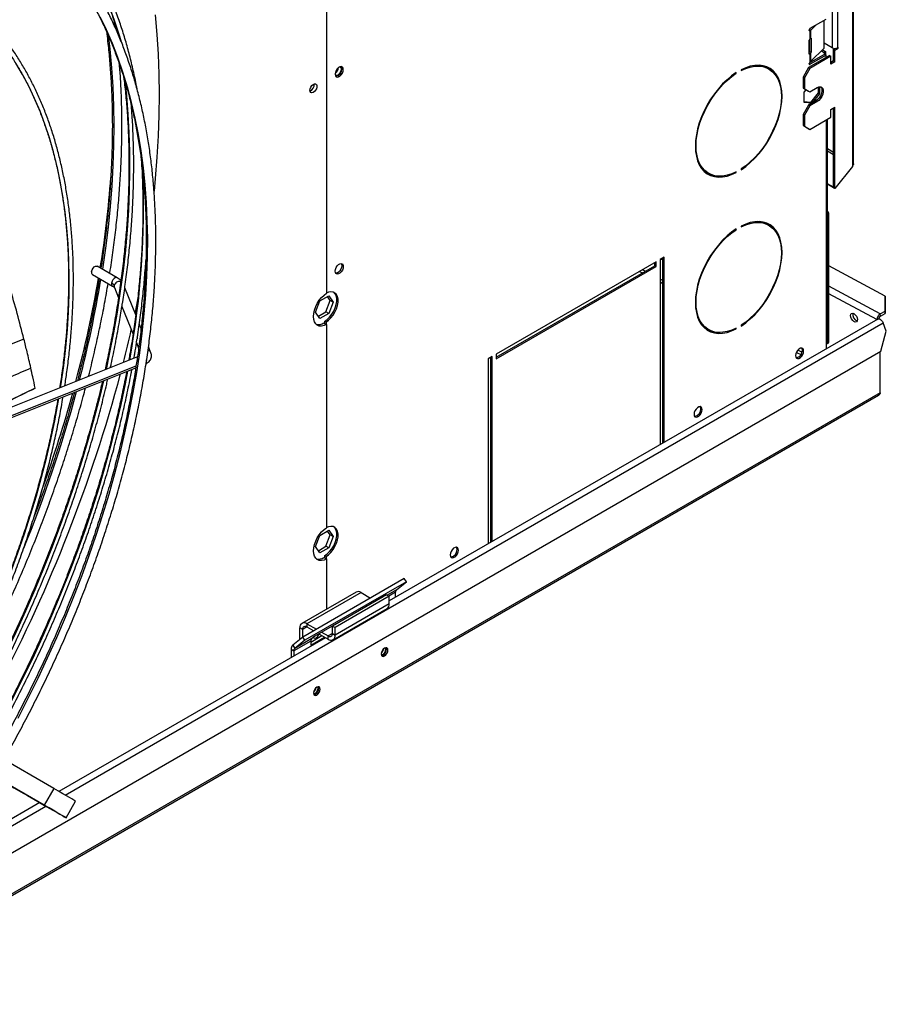
# Model space of a CAD drawing. Units: millimetres. Extents: x 5 to 414, y 3 to 291.
# Drawn here: x 229 to 240, y 27 to 40 of the extents above; entities that cross this region are included whole.
import ezdxf

# ---------------------------------------------------------------- set-up
doc = ezdxf.new("R2010")
doc.units = ezdxf.units.MM

msp = doc.modelspace()

# ---------------------------------------------------------------- linework, layer by layer
at = {"color": 7, "linetype": 'Continuous', "lineweight": 25}
for p, q in [((239.954, 60.064), (239.954, 37.904)), ((239.968, 37.93), (239.968, 60.064)), ((239.689, 57.686), (239.689, 39.447)), ((239.759, 57.686), (239.759, 39.447)), ((233.09, 53.702), (233.09, 36.24)), ((230.307, 39.821), (230.333, 39.701)), ((239.402, 39.7), (239.611, 39.82)), ((239.476, 39.742), (239.406, 39.673)), ((239.584, 39.442), (239.584, 39.805)), ((239.39, 39.676), (239.39, 39.678)), ((239.407, 39.703), (239.392, 39.687)), ((239.402, 39.669), (239.398, 39.668)), ((239.398, 39.668), (239.398, 39.564)), ((239.406, 39.673), (239.406, 39.571)), ((239.39, 39.37), (239.39, 39.546)), ((239.393, 39.558), (239.393, 39.397)), ((239.398, 39.564), (239.402, 39.567)), ((239.406, 39.571), (239.406, 39.571)), ((239.415, 39.565), (239.415, 39.39)), ((239.689, 39.447), (239.584, 39.507)), ((239.593, 39.361), (239.39, 39.244)), ((239.393, 39.397), (239.415, 39.39)), ((239.402, 39.363), (239.398, 39.362)), ((239.398, 39.362), (239.398, 39.258)), ((239.611, 39.351), (239.402, 39.23)), ((239.406, 39.265), (239.584, 39.442)), ((239.406, 39.367), (239.406, 39.265)), ((239.406, 39.367), (239.406, 39.367)), ((239.549, 39.407), (239.584, 39.386)), ((239.562, 39.42), (239.602, 39.397)), ((239.584, 39.386), (239.602, 39.397)), ((239.584, 39.386), (239.584, 39.356)), ((239.611, 39.351), (239.593, 39.361)), ((239.602, 39.397), (239.602, 39.356)), ((239.611, 39.32), (239.611, 39.351)), ((239.727, 39.438), (239.706, 39.426)), ((239.706, 39.426), (239.724, 39.416)), ((239.706, 39.273), (239.706, 39.426)), ((239.724, 39.416), (239.768, 39.442)), ((239.724, 39.263), (239.724, 39.416)), ((239.768, 39.452), (239.759, 39.447)), ((239.759, 39.447), (239.768, 39.442)), ((239.768, 39.442), (239.768, 39.452)), ((239.653, 39.345), (239.379, 39.186)), ((239.39, 39.237), (239.39, 39.24)), ((239.671, 39.334), (239.397, 39.176)), ((239.398, 39.258), (239.402, 39.261)), ((239.653, 39.345), (239.671, 39.334)), ((239.671, 39.232), (239.671, 39.334)), ((239.706, 39.273), (239.671, 39.253)), ((239.724, 39.263), (239.671, 39.232)), ((239.724, 39.263), (239.706, 39.273)), ((238.43, 39.116), (238.438, 39.112)), ((238.438, 39.112), (238.438, 39.122)), ((238.5, 39.157), (238.5, 39.147)), ((238.863, 39.169), (238.845, 39.18)), ((239.379, 39.186), (239.309, 39.064)), ((239.397, 39.176), (239.326, 39.054)), ((239.379, 39.186), (239.397, 39.176)), ((239.309, 39.064), (239.326, 39.054)), ((239.309, 39.064), (239.309, 38.921)), ((239.326, 39.054), (239.326, 38.911)), ((239.309, 38.921), (239.326, 38.911)), ((239.309, 38.921), (239.379, 38.88)), ((239.324, 38.864), (239.351, 38.897)), ((239.324, 38.732), (239.324, 38.864)), ((239.326, 38.911), (239.397, 38.87)), ((239.379, 38.88), (239.397, 38.87)), ((239.397, 38.87), (239.494, 38.926)), ((239.505, 38.856), (239.406, 38.733)), ((239.522, 38.846), (239.423, 38.723)), ((239.505, 38.931), (239.505, 38.856)), ((239.505, 38.856), (239.522, 38.846)), ((239.522, 38.937), (239.522, 38.846)), ((239.406, 38.733), (239.324, 38.74)), ((239.423, 38.723), (239.324, 38.732)), ((239.477, 38.753), (239.379, 38.697)), ((239.494, 38.742), (239.397, 38.686)), ((239.406, 38.733), (239.423, 38.723)), ((239.477, 38.753), (239.494, 38.742)), ((239.379, 38.697), (239.309, 38.574)), ((239.397, 38.686), (239.326, 38.564)), ((239.379, 38.697), (239.397, 38.686)), ((239.671, 38.64), (239.724, 38.671)), ((239.671, 38.538), (239.671, 38.64)), ((239.706, 37.618), (239.706, 38.661)), ((239.724, 37.608), (239.724, 38.671)), ((239.309, 38.574), (239.326, 38.564)), ((239.309, 38.574), (239.309, 38.431)), ((239.326, 38.564), (239.326, 38.421)), ((239.397, 38.38), (239.671, 38.538)), ((239.626, 35.758), (239.626, 38.512)), ((239.309, 38.431), (239.326, 38.421)), ((239.309, 38.431), (239.379, 38.39)), ((239.326, 38.421), (239.397, 38.38)), ((239.379, 38.39), (239.397, 38.38)), ((238.057, 37.816), (238.075, 37.805)), ((238.429, 37.823), (238.438, 37.817)), ((238.438, 37.817), (238.438, 37.827)), ((238.5, 37.863), (238.5, 37.853)), ((239.954, 37.894), (239.724, 37.608)), ((239.954, 37.904), (239.954, 37.894)), ((239.706, 37.624), (239.626, 37.671)), ((239.718, 37.61), (239.626, 37.664)), ((239.724, 37.608), (239.706, 37.618)), ((239.718, 37.61), (239.717, 37.612)), ((239.719, 37.611), (239.718, 37.61)), ((239.629, 37.258), (239.646, 37.269)), ((239.629, 35.603), (239.629, 37.258)), ((239.646, 35.613), (239.646, 37.269)), ((238.43, 37.075), (238.438, 37.07)), ((238.438, 37.07), (238.438, 37.08)), ((238.5, 37.116), (238.5, 37.106)), ((238.863, 37.128), (238.845, 37.138)), ((237.391, 36.65), (235.305, 35.446)), ((237.391, 36.589), (237.391, 36.65)), ((237.497, 36.711), (237.444, 36.681)), ((237.444, 36.681), (237.444, 34.263)), ((237.455, 36.687), (237.479, 36.675)), ((237.479, 34.283), (237.479, 36.701)), ((237.497, 34.293), (237.497, 36.711)), ((230.356, 36.443), (230.096, 36.593)), ((235.305, 35.405), (237.373, 36.599)), ((235.305, 35.385), (237.391, 36.589)), ((237.373, 36.599), (237.373, 36.64)), ((237.373, 36.599), (237.391, 36.589)), ((240.379, 36.204), (239.646, 36.599)), ((230.033, 36.484), (230.293, 36.334)), ((230.319, 36.314), (230.372, 36.18)), ((230.597, 35.956), (230.455, 36.311)), ((232.945, 35.993), (233.002, 36.14)), ((233.002, 36.14), (233.117, 36.206)), ((233.081, 35.998), (233.138, 36.145)), ((233.138, 36.145), (233.102, 36.197)), ((233.117, 36.206), (233.174, 36.125)), ((233.174, 36.125), (233.138, 36.145)), ((240.379, 36.006), (240.379, 36.204)), ((240.379, 36.204), (240.38, 36.173)), ((240.38, 36.173), (240.38, 35.975)), ((230.417, 36.069), (230.563, 35.707)), ((233.174, 36.125), (233.117, 35.977)), ((240.317, 35.971), (240.379, 36.006)), ((240.38, 35.975), (240.379, 36.006)), ((233.002, 35.911), (232.945, 35.993)), ((232.982, 35.94), (233.081, 35.998)), ((233.117, 35.977), (233.002, 35.911)), ((233.117, 35.977), (233.081, 35.998)), ((240.285, 35.903), (233.908, 32.222)), ((240.299, 35.909), (240.293, 35.906)), ((240.315, 35.901), (240.299, 35.909)), ((240.315, 35.901), (240.314, 35.901)), ((240.315, 35.901), (240.315, 35.901)), ((240.318, 35.94), (240.317, 35.971)), ((240.318, 35.94), (240.38, 35.975)), ((230.668, 35.78), (230.644, 35.839)), ((233.055, 35.852), (233.09, 35.832)), ((233.082, 35.863), (233.064, 35.873)), ((233.064, 35.873), (233.064, 35.847)), ((233.082, 35.863), (233.082, 35.837)), ((233.09, 35.832), (233.09, 33.178)), ((238.057, 35.774), (238.075, 35.764)), ((238.429, 35.781), (238.438, 35.776)), ((238.438, 35.776), (238.438, 35.786)), ((238.5, 35.822), (238.5, 35.812)), ((240.396, 35.746), (240.354, 35.852)), ((239.611, 35.738), (239.611, 35.514)), ((240.325, 35.482), (240.396, 35.746)), ((230.607, 35.596), (230.636, 35.524)), ((230.795, 35.463), (230.764, 35.54)), ((239.618, 35.58), (239.636, 35.59)), ((239.646, 35.613), (239.629, 35.603)), ((230.62, 35.41), (227.461, 34.147)), ((227.483, 28.069), (240.325, 35.482)), ((235.252, 35.415), (235.199, 35.385)), ((235.199, 35.385), (235.199, 32.967)), ((235.234, 32.987), (235.234, 35.405)), ((235.252, 32.997), (235.252, 35.415)), ((235.305, 35.446), (235.305, 35.385)), ((240.315, 34.939), (240.315, 35.476)), ((227.442, 34.005), (230.598, 35.267)), ((229.286, 35), (229.15, 34.933)), ((226.52, 26.954), (240.296, 34.907)), ((228.907, 34.818), (229.15, 34.933)), ((232.945, 32.931), (233.002, 33.078)), ((233.002, 33.078), (233.117, 33.144)), ((233.081, 32.936), (233.138, 33.083)), ((233.138, 33.083), (233.102, 33.135)), ((233.117, 33.144), (233.174, 33.063)), ((233.174, 33.063), (233.117, 32.915)), ((233.174, 33.063), (233.138, 33.083)), ((233.002, 32.849), (232.945, 32.931)), ((232.982, 32.878), (233.081, 32.936)), ((233.117, 32.915), (233.081, 32.936)), ((233.117, 32.915), (233.002, 32.849)), ((233.055, 32.79), (233.09, 32.77)), ((233.082, 32.801), (233.064, 32.811)), ((233.064, 32.811), (233.064, 32.785)), ((233.082, 32.801), (233.082, 32.775)), ((233.09, 32.77), (233.09, 32.115)), ((234.104, 32.515), (232.779, 31.75)), ((234.131, 32.473), (232.806, 31.708)), ((234, 32.368), (234.131, 32.473)), ((234.131, 32.473), (234.104, 32.515)), ((233.475, 32.338), (232.768, 31.929)), ((233.54, 32.331), (232.833, 31.923)), ((233.873, 32.303), (233.166, 31.894)), ((233.908, 32.282), (233.201, 31.874)), ((233.54, 32.331), (233.663, 32.26)), ((233.873, 32.303), (233.908, 32.282)), ((233.908, 32.184), (233.908, 32.282)), ((233.987, 32.267), (233.987, 32.336)), ((233.82, 32.273), (232.936, 31.763)), ((233.908, 32.184), (233.201, 31.776)), ((233.73, 32.221), (233.731, 32.221)), ((233.731, 32.221), (233.731, 32.222)), ((233.815, 32.269), (233.82, 32.273)), ((233.174, 31.716), (233.881, 32.125)), ((232.833, 31.923), (232.833, 31.882)), ((232.833, 31.923), (232.956, 31.852)), ((233.166, 31.894), (233.201, 31.874)), ((233.166, 31.796), (233.166, 31.894)), ((232.777, 31.849), (232.741, 31.87)), ((232.741, 31.72), (232.741, 31.87)), ((232.777, 31.748), (232.777, 31.849)), ((232.833, 31.882), (232.921, 31.832)), ((232.882, 31.685), (233.028, 31.77)), ((232.936, 31.763), (232.895, 31.73)), ((232.988, 31.793), (233.109, 31.723)), ((233.023, 31.813), (233.109, 31.764)), ((233.109, 31.723), (233.109, 31.764)), ((233.166, 31.796), (233.201, 31.776)), ((233.201, 31.776), (233.201, 31.874)), ((233.077, 31.742), (229.596, 29.732)), ((232.779, 31.75), (232.647, 31.644)), ((232.647, 31.644), (232.674, 31.602)), ((232.882, 31.698), (232.661, 31.57)), ((232.895, 31.73), (232.674, 31.602)), ((232.806, 31.708), (232.674, 31.602)), ((232.806, 31.708), (232.779, 31.75)), ((232.882, 31.645), (233.063, 31.749)), ((232.882, 31.698), (232.882, 31.645)), ((232.626, 31.591), (232.661, 31.57)), ((232.626, 31.591), (232.626, 31.481)), ((232.661, 31.57), (232.661, 31.502)), ((233.864, 31.595), (233.861, 31.611)), ((229.529, 29.771), (227.106, 31.171)), ((232.98, 31.085), (232.977, 31.101)), ((229.404, 29.555), (226.981, 30.954)), ((229.529, 29.771), (229.404, 29.555)), ((229.346, 29.588), (228.055, 28.843)), ((229.688, 29.39), (229.813, 29.607))]:
    msp.add_line(p, q, dxfattribs=at)
at = {"color": 8, "linetype": 'Continuous', "lineweight": 25}
for p, q in [((239.39, 39.679), (239.406, 39.673)), ((239.39, 39.676), (239.402, 39.669)), ((239.415, 39.565), (239.404, 39.569)), ((239.406, 39.367), (239.39, 39.372)), ((239.39, 39.37), (239.402, 39.363)), ((239.39, 39.237), (239.402, 39.23)), ((239.611, 38.504), (239.611, 35.738)), ((239.706, 38.079), (239.626, 38.126)), ((239.626, 38.098), (239.706, 38.051)), ((237.175, 36.526), (237.212, 36.506)), ((237.248, 36.527), (237.211, 36.547)), ((237.479, 36.408), (237.444, 36.426)), ((237.444, 36.387), (237.479, 36.368)), ((240.317, 35.971), (239.646, 36.333)), ((240.271, 35.895), (239.646, 36.232)), ((229.675, 29.687), (240.354, 35.852)), ((229.139, 35.641), (228.906, 35.547)), ((239.295, 35.47), (239.241, 35.498)), ((230.74, 35.348), (230.74, 35.37)), ((239.222, 35.468), (239.28, 35.438)), ((227.446, 34.03), (230.603, 35.292)), ((230.734, 35.33), (230.74, 35.348)), ((240.315, 34.939), (226.564, 27.001)), ((234, 32.368), (233.88, 32.299)), ((233.987, 32.336), (233.901, 32.286)), ((233.738, 32.225), (233.737, 32.225)), ((233.775, 32.246), (233.774, 32.247)), ((232.833, 31.882), (232.777, 31.849)), ((233.166, 31.796), (233.109, 31.764)), ((227.948, 28.69), (229.425, 29.543))]:
    msp.add_line(p, q, dxfattribs=at)
at = {"color": 8, "linetype": 'Continuous', "lineweight": 25, "flags": 128}
for points in [[(229.495, 41.273), (229.591, 41.156), (229.702, 41.01), (229.806, 40.857), (229.906, 40.698), (229.999, 40.532), (230.088, 40.36), (230.17, 40.181), (230.247, 39.997), (230.318, 39.807), (230.383, 39.611), (230.404, 39.541)], [(229.061, 30.692), (229.195, 30.952), (229.324, 31.215), (229.448, 31.479), (229.567, 31.744), (229.681, 32.011), (229.789, 32.278), (229.893, 32.546), (229.99, 32.814), (230.082, 33.082), (230.169, 33.351), (230.25, 33.618), (230.325, 33.885), (230.394, 34.152), (230.457, 34.417), (230.514, 34.68), (230.565, 34.942), (230.611, 35.203), (230.65, 35.461), (230.682, 35.717), (230.709, 35.97), (230.73, 36.221), (230.744, 36.468), (230.752, 36.713), (230.754, 36.954), (230.749, 37.191), (230.738, 37.424), (230.721, 37.654), (230.698, 37.879), (230.669, 38.099), (230.633, 38.315), (230.592, 38.526), (230.544, 38.732), (230.49, 38.933), (230.43, 39.128), (230.364, 39.318), (230.293, 39.501), (230.215, 39.679), (230.132, 39.851)], [(230.32, 39.793), (230.335, 39.729), (230.344, 39.687)], [(230.236, 39.616), (230.258, 39.427), (230.281, 39.184), (230.297, 38.936), (230.307, 38.685), (230.311, 38.429), (230.308, 38.17), (230.299, 37.908), (230.285, 37.643), (230.264, 37.374), (230.236, 37.103), (230.203, 36.829), (230.163, 36.553)], [(229.617, 35.009), (229.625, 35.058), (229.658, 35.296), (229.685, 35.532), (229.705, 35.765), (229.72, 35.995), (229.728, 36.222), (229.73, 36.446), (229.726, 36.666), (229.716, 36.882), (229.7, 37.094), (229.677, 37.301), (229.648, 37.505), (229.613, 37.703), (229.572, 37.897), (229.525, 38.085), (229.472, 38.268), (229.413, 38.446), (229.349, 38.618), (229.278, 38.784), (229.202, 38.944), (229.12, 39.098), (229.032, 39.245)], [(230.454, 39.019), (230.476, 38.818), (230.495, 38.579), (230.509, 38.335), (230.517, 38.088), (230.518, 37.837), (230.513, 37.583), (230.502, 37.325), (230.485, 37.064), (230.462, 36.801), (230.432, 36.534), (230.396, 36.265), (230.355, 35.994), (230.307, 35.721), (230.253, 35.446), (230.21, 35.246)], [(230.356, 36.443), (230.349, 36.445), (230.333, 36.444), (230.316, 36.434), (230.3, 36.417), (230.288, 36.396), (230.281, 36.373)], [(230.316, 36.339), (230.317, 36.318), (230.319, 36.314)], [(230.492, 35.224), (230.459, 35.057), (230.402, 34.788), (230.339, 34.517), (230.27, 34.245), (230.195, 33.973), (230.114, 33.699), (230.028, 33.425), (229.936, 33.151), (229.838, 32.877), (229.735, 32.603), (229.626, 32.33), (229.513, 32.057), (229.394, 31.785), (229.27, 31.515), (229.141, 31.246), (229.007, 30.978), (228.868, 30.712), (228.725, 30.449), (228.635, 30.288)], [(230.177, 35.098), (230.127, 34.891), (230.056, 34.612), (229.978, 34.332), (229.895, 34.052), (229.806, 33.771), (229.712, 33.489), (229.612, 33.208), (229.506, 32.927), (229.395, 32.646), (229.279, 32.366), (229.157, 32.087), (229.031, 31.809), (228.899, 31.532), (228.763, 31.257), (228.622, 30.984), (228.476, 30.713), (228.335, 30.461)], [(228.042, 30.63), (228.052, 30.647), (228.184, 30.885), (228.31, 31.125), (228.433, 31.368), (228.55, 31.612), (228.662, 31.857), (228.77, 32.104), (228.872, 32.351), (228.969, 32.599), (229.06, 32.848), (229.146, 33.096), (229.226, 33.345), (229.301, 33.593), (229.369, 33.84), (229.432, 34.087), (229.49, 34.332), (229.541, 34.576), (229.586, 34.818), (229.594, 34.865)]]:
    msp.add_lwpolyline(points, dxfattribs=at)
at = {"color": 7, "linetype": 'Continuous', "lineweight": 25, "flags": 128}
for points in [[(230.853, 39.875), (230.875, 39.621), (230.89, 39.363), (230.9, 39.101), (230.903, 38.836), (230.9, 38.566), (230.89, 38.294), (230.875, 38.018), (230.853, 37.739), (230.837, 37.573)], [(239.398, 39.668), (239.397, 39.668), (239.395, 39.668), (239.394, 39.668), (239.392, 39.669), (239.391, 39.671), (239.391, 39.672), (239.39, 39.674), (239.39, 39.676)], [(239.406, 39.571), (239.408, 39.572), (239.41, 39.573), (239.411, 39.573), (239.412, 39.573), (239.414, 39.572), (239.414, 39.57), (239.415, 39.568), (239.415, 39.565)], [(239.398, 39.362), (239.397, 39.361), (239.395, 39.362), (239.394, 39.362), (239.392, 39.363), (239.391, 39.364), (239.391, 39.366), (239.39, 39.368), (239.39, 39.37)], [(233.307, 39.161), (233.304, 39.181), (233.295, 39.194), (233.28, 39.199), (233.263, 39.197), (233.245, 39.186), (233.227, 39.169), (233.213, 39.147), (233.204, 39.123), (233.201, 39.1), (233.204, 39.081), (233.213, 39.068), (233.227, 39.063), (233.245, 39.065), (233.263, 39.076), (233.28, 39.093), (233.295, 39.115), (233.304, 39.139), (233.307, 39.161)], [(233.264, 39.197), (233.268, 39.195), (233.277, 39.184), (233.28, 39.167), (233.277, 39.145), (233.268, 39.123), (233.253, 39.104), (233.236, 39.09), (233.219, 39.084), (233.205, 39.087), (233.202, 39.089)], [(233.289, 39.172), (233.286, 39.191), (233.282, 39.199)], [(238.438, 39.122), (238.377, 39.079), (238.317, 39.029), (238.259, 38.973), (238.204, 38.911), (238.151, 38.845), (238.103, 38.774), (238.058, 38.699), (238.018, 38.623), (237.984, 38.544), (237.955, 38.465), (237.933, 38.386), (237.916, 38.309), (237.907, 38.233), (237.903, 38.161), (237.907, 38.092), (237.916, 38.028), (237.933, 37.969), (237.955, 37.917), (237.984, 37.871), (238.018, 37.832), (238.058, 37.801), (238.103, 37.778), (238.151, 37.763), (238.204, 37.757), (238.259, 37.76), (238.317, 37.771), (238.377, 37.79), (238.438, 37.817)], [(238.438, 37.827), (238.378, 37.801), (238.319, 37.782), (238.262, 37.771), (238.208, 37.769), (238.156, 37.775), (238.108, 37.789), (238.064, 37.812), (238.025, 37.842), (237.992, 37.881), (237.963, 37.926), (237.941, 37.978), (237.925, 38.035), (237.915, 38.098), (237.912, 38.166), (237.915, 38.237), (237.925, 38.312), (237.941, 38.388), (237.963, 38.465), (237.992, 38.543), (238.025, 38.62), (238.064, 38.696), (238.108, 38.769), (238.156, 38.839), (238.208, 38.904), (238.262, 38.965), (238.319, 39.02), (238.378, 39.069), (238.438, 39.112)], [(238.5, 37.853), (238.561, 37.896), (238.62, 37.946), (238.678, 38.002), (238.734, 38.063), (238.787, 38.13), (238.835, 38.201), (238.88, 38.275), (238.919, 38.352), (238.954, 38.431), (238.982, 38.51), (239.005, 38.588), (239.021, 38.666), (239.031, 38.741), (239.035, 38.814), (239.031, 38.883), (239.021, 38.947), (239.005, 39.005), (238.982, 39.058), (238.954, 39.104), (238.919, 39.143), (238.88, 39.174), (238.835, 39.197), (238.787, 39.211), (238.734, 39.217), (238.678, 39.215), (238.62, 39.204), (238.561, 39.185), (238.5, 39.157)], [(238.5, 39.147), (238.56, 39.174), (238.619, 39.193), (238.676, 39.204), (238.73, 39.206), (238.782, 39.2), (238.83, 39.185), (238.873, 39.163), (238.912, 39.132), (238.946, 39.094), (238.974, 39.049), (238.997, 38.997), (239.013, 38.939), (239.022, 38.876), (239.026, 38.809), (239.022, 38.737), (239.013, 38.663), (238.997, 38.587), (238.974, 38.509), (238.946, 38.432), (238.912, 38.355), (238.873, 38.279), (238.83, 38.206), (238.782, 38.136), (238.73, 38.07), (238.676, 38.01), (238.619, 37.954), (238.56, 37.905), (238.5, 37.863)], [(232.872, 38.89), (232.875, 38.911), (232.884, 38.933), (232.898, 38.952), (232.914, 38.967), (232.931, 38.975), (232.946, 38.975), (232.957, 38.967), (232.963, 38.952), (232.963, 38.933), (232.957, 38.911), (232.946, 38.89), (232.931, 38.873), (232.914, 38.861), (232.898, 38.857), (232.884, 38.861), (232.875, 38.873), (232.872, 38.89)], [(239.541, 38.936), (239.549, 38.924), (239.555, 38.903), (239.555, 38.877), (239.549, 38.848), (239.537, 38.819), (239.52, 38.792), (239.499, 38.769), (239.477, 38.753)], [(239.494, 38.926), (239.517, 38.935), (239.537, 38.936), (239.554, 38.929), (239.567, 38.914), (239.573, 38.893), (239.573, 38.867), (239.567, 38.838), (239.554, 38.809), (239.537, 38.782), (239.517, 38.759), (239.494, 38.742)], [(238.5, 35.812), (238.561, 35.854), (238.62, 35.904), (238.678, 35.96), (238.734, 36.022), (238.787, 36.089), (238.835, 36.16), (238.88, 36.234), (238.919, 36.311), (238.954, 36.389), (238.982, 36.468), (239.005, 36.547), (239.021, 36.625), (239.031, 36.7), (239.035, 36.773), (239.031, 36.841), (239.021, 36.905), (239.005, 36.964), (238.982, 37.017), (238.954, 37.063), (238.919, 37.101), (238.88, 37.132), (238.835, 37.155), (238.787, 37.17), (238.734, 37.176), (238.678, 37.174), (238.62, 37.163), (238.561, 37.144), (238.5, 37.116)], [(238.5, 37.106), (238.56, 37.133), (238.619, 37.152), (238.676, 37.162), (238.73, 37.165), (238.782, 37.159), (238.83, 37.144), (238.873, 37.121), (238.912, 37.091), (238.946, 37.053), (238.974, 37.008), (238.997, 36.956), (239.013, 36.898), (239.022, 36.835), (239.026, 36.767), (239.022, 36.696), (239.013, 36.622), (238.997, 36.546), (238.974, 36.468), (238.946, 36.39), (238.912, 36.313), (238.873, 36.238), (238.83, 36.165), (238.782, 36.095), (238.73, 36.029), (238.676, 35.968), (238.619, 35.913), (238.56, 35.864), (238.5, 35.822)], [(238.438, 37.08), (238.377, 37.038), (238.317, 36.988), (238.259, 36.932), (238.204, 36.87), (238.151, 36.803), (238.103, 36.732), (238.058, 36.658), (238.018, 36.581), (237.984, 36.503), (237.955, 36.424), (237.933, 36.345), (237.916, 36.267), (237.907, 36.192), (237.903, 36.119), (237.907, 36.051), (237.916, 35.987), (237.933, 35.928), (237.955, 35.875), (237.984, 35.829), (238.018, 35.791), (238.058, 35.76), (238.103, 35.737), (238.151, 35.722), (238.204, 35.716), (238.259, 35.718), (238.317, 35.729), (238.377, 35.748), (238.438, 35.776)], [(238.438, 35.786), (238.378, 35.759), (238.319, 35.74), (238.262, 35.73), (238.208, 35.727), (238.156, 35.733), (238.108, 35.748), (238.064, 35.771), (238.025, 35.801), (237.992, 35.839), (237.963, 35.884), (237.941, 35.936), (237.925, 35.994), (237.915, 36.057), (237.912, 36.125), (237.915, 36.196), (237.925, 36.27), (237.941, 36.346), (237.963, 36.424), (237.992, 36.502), (238.025, 36.579), (238.064, 36.654), (238.108, 36.727), (238.156, 36.797), (238.208, 36.863), (238.262, 36.924), (238.319, 36.979), (238.378, 37.028), (238.438, 37.07)], [(230.021, 36.524), (230.028, 36.546), (230.04, 36.567), (230.056, 36.584), (230.073, 36.594), (230.089, 36.595), (230.096, 36.593)], [(233.201, 36.528), (233.204, 36.551), (233.213, 36.575), (233.227, 36.597), (233.245, 36.614), (233.263, 36.624), (233.28, 36.627), (233.295, 36.622), (233.304, 36.608), (233.307, 36.589), (233.304, 36.567), (233.295, 36.543), (233.28, 36.521), (233.263, 36.504), (233.245, 36.493), (233.227, 36.49), (233.213, 36.496), (233.204, 36.509), (233.201, 36.528)], [(233.282, 36.627), (233.286, 36.619), (233.289, 36.6), (233.286, 36.577), (233.277, 36.553), (233.263, 36.531), (233.246, 36.514), (233.227, 36.503), (233.21, 36.501), (233.209, 36.501)], [(230.627, 36.179), (230.594, 36.014), (230.587, 35.982)], [(233.09, 35.832), (233.057, 35.817), (233.024, 35.81), (232.994, 35.812), (232.968, 35.823), (232.947, 35.841), (232.931, 35.867), (232.921, 35.899), (232.918, 35.936), (232.921, 35.977), (232.931, 36.021), (232.947, 36.065), (232.968, 36.108), (232.994, 36.148), (233.024, 36.185), (233.057, 36.215), (233.09, 36.24)], [(233.064, 35.873), (233.097, 35.898), (233.129, 35.929), (233.157, 35.965), (233.182, 36.005), (233.201, 36.048), (233.214, 36.091), (233.221, 36.133), (233.221, 36.171), (233.214, 36.205), (233.201, 36.233), (233.183, 36.252)], [(233.082, 35.863), (233.115, 35.887), (233.146, 35.918), (233.175, 35.955), (233.199, 35.995), (233.219, 36.038), (233.232, 36.081), (233.239, 36.123), (233.239, 36.161), (233.232, 36.195), (233.219, 36.223), (233.199, 36.243), (233.175, 36.255), (233.146, 36.258), (233.115, 36.253), (233.09, 36.243)], [(239.974, 35.87), (239.957, 35.884), (239.942, 35.904), (239.933, 35.926), (239.929, 35.948), (239.933, 35.966), (239.942, 35.977), (239.957, 35.98), (239.974, 35.974), (239.991, 35.96), (240.006, 35.94), (240.016, 35.918), (240.019, 35.896), (240.016, 35.878), (240.006, 35.867), (239.991, 35.864), (239.974, 35.87)], [(240.285, 35.903), (240.292, 35.905), (240.305, 35.905), (240.319, 35.898), (240.333, 35.886), (240.345, 35.87), (240.354, 35.852)], [(239.317, 35.486), (239.314, 35.506), (239.305, 35.519), (239.291, 35.524), (239.274, 35.522), (239.255, 35.511), (239.238, 35.494), (239.224, 35.472), (239.215, 35.448), (239.211, 35.425), (239.215, 35.406), (239.224, 35.393), (239.238, 35.388), (239.255, 35.39), (239.274, 35.401), (239.291, 35.418), (239.305, 35.44), (239.314, 35.464), (239.317, 35.486)], [(239.3, 35.497), (239.297, 35.516), (239.292, 35.524)], [(237.992, 34.721), (237.988, 34.74), (237.979, 34.753), (237.965, 34.759), (237.948, 34.756), (237.929, 34.745), (237.912, 34.728), (237.898, 34.706), (237.889, 34.683), (237.886, 34.66), (237.889, 34.641), (237.898, 34.628), (237.912, 34.622), (237.929, 34.625), (237.948, 34.636), (237.965, 34.653), (237.979, 34.675), (237.988, 34.698), (237.992, 34.721)], [(237.974, 34.731), (237.971, 34.75), (237.966, 34.759)], [(233.09, 32.77), (233.057, 32.755), (233.024, 32.748), (232.994, 32.75), (232.968, 32.761), (232.947, 32.779), (232.931, 32.805), (232.921, 32.837), (232.918, 32.874), (232.921, 32.915), (232.931, 32.959), (232.947, 33.003), (232.968, 33.046), (232.994, 33.086), (233.024, 33.123), (233.057, 33.153), (233.09, 33.178)], [(233.064, 32.811), (233.097, 32.836), (233.129, 32.867), (233.157, 32.903), (233.182, 32.943), (233.201, 32.986), (233.214, 33.029), (233.221, 33.071), (233.221, 33.109), (233.214, 33.143), (233.201, 33.171), (233.183, 33.19)], [(233.082, 32.801), (233.115, 32.825), (233.146, 32.856), (233.175, 32.893), (233.199, 32.933), (233.219, 32.976), (233.232, 33.019), (233.239, 33.061), (233.239, 33.099), (233.232, 33.133), (233.219, 33.161), (233.199, 33.181), (233.175, 33.193), (233.146, 33.196), (233.115, 33.191), (233.09, 33.181)], [(234.81, 32.884), (234.806, 32.903), (234.797, 32.916), (234.783, 32.922), (234.766, 32.919), (234.747, 32.909), (234.73, 32.891), (234.716, 32.869), (234.707, 32.846), (234.704, 32.823), (234.707, 32.804), (234.716, 32.791), (234.73, 32.785), (234.747, 32.788), (234.766, 32.799), (234.783, 32.816), (234.797, 32.838), (234.806, 32.861), (234.81, 32.884)], [(234.792, 32.894), (234.789, 32.913), (234.784, 32.922)], [(232.914, 31.746), (232.922, 31.738), (232.937, 31.735), (232.953, 31.741), (232.97, 31.755), (232.985, 31.774), (232.992, 31.79)], [(233.89, 31.58), (233.887, 31.598), (233.877, 31.609), (233.863, 31.611), (233.846, 31.605), (233.829, 31.592), (233.815, 31.572), (233.805, 31.55), (233.802, 31.529), (233.805, 31.511), (233.815, 31.5), (233.829, 31.497), (233.846, 31.503), (233.863, 31.517), (233.877, 31.536), (233.887, 31.558), (233.89, 31.58)], [(233.807, 31.508), (233.812, 31.508), (233.828, 31.514), (233.845, 31.527), (233.86, 31.547), (233.869, 31.569), (233.873, 31.59)], [(233.873, 31.59), (233.869, 31.608), (233.867, 31.611)], [(233.006, 31.07), (233.003, 31.087), (232.994, 31.098), (232.979, 31.101), (232.962, 31.095), (232.945, 31.082), (232.931, 31.062), (232.921, 31.04), (232.918, 31.019), (232.921, 31.001), (232.931, 30.99), (232.945, 30.987), (232.962, 30.993), (232.979, 31.007), (232.994, 31.026), (233.003, 31.048), (233.006, 31.07)], [(232.923, 30.997), (232.928, 30.997), (232.945, 31.003), (232.962, 31.017), (232.976, 31.036), (232.985, 31.058), (232.989, 31.08)], [(232.989, 31.08), (232.985, 31.097), (232.983, 31.101)], [(228.911, 29.839), (229.007, 29.783), (229.099, 29.73), (229.186, 29.681), (229.266, 29.634), (229.34, 29.591), (229.408, 29.552), (229.469, 29.517), (229.523, 29.486), (229.57, 29.459), (229.609, 29.436), (229.64, 29.418), (229.664, 29.404), (229.68, 29.395), (229.688, 29.391), (229.687, 29.391), (229.679, 29.396), (229.663, 29.405), (229.639, 29.419), (229.607, 29.438), (229.567, 29.46), (229.52, 29.488), (229.466, 29.519), (229.404, 29.555)], [(229.813, 29.607), (229.812, 29.608), (229.804, 29.612), (229.788, 29.622), (229.764, 29.636), (229.732, 29.654), (229.692, 29.677), (229.645, 29.704), (229.591, 29.736), (229.529, 29.771)]]:
    msp.add_lwpolyline(points, dxfattribs=at)
at = {"color": 7, "linetype": 'Continuous', "lineweight": 25}
for centre, radius, start, end in [((239.417, 39.677), 0.0269, 122.6055, 177.3945), ((239.382, 39.698), 0.035, 305.4031, 314.7839), ((239.417, 39.544), 0.0274, 133.2181, 177.0802), ((239.382, 39.596), 0.0353, 305.4297, 314.139), ((239.355, 39.398), 0.0379, 335.5205, 358.4705), ((239.382, 39.392), 0.0353, 305.4297, 314.139), ((239.378, 39.39), 0.0366, 320.1749, 358.9215), ((239.724, 39.515), 0.0769, 242.6097, 297.3903), ((239.417, 39.238), 0.0274, 133.2181, 177.0802), ((239.397, 39.236), 0.00764, 170.786, 309.2033), ((239.382, 39.29), 0.035, 305.4031, 314.7839), ((233.149, 39.191), 0.0963, 303.1961, 357.3589), ((233.193, 39.168), 0.0962, 279.2601, 2.3249), ((238.703, 38.925), 0.291, 60.8019, 92.3091), ((238.695, 38.932), 0.302, 23.9868, 56.9899), ((232.838, 38.963), 0.0899, 292.6705, 7.3349), ((232.841, 38.961), 0.0856, 291.7535, 8.2519), ((238.203, 38.063), 0.287, 207.4466, 239.4531), ((238.197, 38.07), 0.303, 243.0402, 275.9939), ((239.569, 37.265), 0.0773, 2.6972, 43.0301), ((238.703, 36.884), 0.291, 60.8019, 92.3091), ((239.565, 37.257), 0.0637, 1.0377, 17.7881), ((238.695, 36.89), 0.302, 23.9869, 56.9899), ((230.055, 36.512), 0.0351, 161.6358, 232.78), ((230.247, 36.304), 0.0779, 27.2481, 63.7755), ((238.203, 36.021), 0.287, 207.4466, 239.4531), ((240.04, 35.96), 0.0836, 166.0911, 253.9036), ((214.09, 39.48), 16.864, 345.7756, 347.2711), ((232.983, 35.962), 0.131, 256.8866, 303.1108), ((238.197, 36.028), 0.303, 243.0402, 275.9939), ((239.6, 35.76), 0.0251, 294.3747, 354.3052), ((239.204, 35.493), 0.0962, 279.2601, 2.3249), ((239.607, 35.599), 0.022, 280.5621, 9.2366), ((239.622, 35.61), 0.0248, 305.2002, 6.112), ((211.394, 40.271), 19.673, 332.2556, 345.0215), ((237.878, 34.727), 0.0962, 279.2601, 2.3249), ((232.983, 32.9), 0.131, 256.8866, 303.1108), ((234.696, 32.89), 0.0962, 279.2601, 2.3249), ((233.502, 32.278), 0.0654, 54.3824, 114.3071), ((234.027, 32.339), 0.0401, 133.4511, 184.4058), ((233.844, 32.177), 0.0641, 305.0133, 6.2988), ((232.797, 31.879), 0.0568, 50.7967, 189.214), ((232.811, 31.855), 0.0349, 50.7967, 189.214), ((233.131, 31.791), 0.0349, 230.7967, 9.214), ((233.145, 31.767), 0.0568, 230.7967, 9.214), ((232.693, 31.596), 0.0669, 133.4511, 184.4058), ((232.922, 31.701), 0.0401, 133.4511, 184.4058), ((232.701, 31.573), 0.0401, 133.4511, 184.4058), ((233.737, 31.617), 0.101, 310.8942, 349.1112), ((233.776, 31.596), 0.0874, 288.7976, 359.6388), ((232.853, 31.107), 0.101, 310.8942, 349.1112), ((232.893, 31.086), 0.0874, 288.7976, 359.6388)]:
    msp.add_arc(centre, radius, start, end, dxfattribs=at)
at = {"color": 8, "linetype": 'Continuous', "lineweight": 25}
for centre, radius, start, end in [((219.827, 37.341), 10.872, 349.5538, 2.6189), ((217.176, 38.683), 13.13, 350.7414, 355.9266), ((214.938, 39.059), 15.4, 345.0612, 350.2019), ((215.309, 38.864), 15.033, 345.5339, 350.6509), ((230.382, 36.325), 0.0675, 72.0829, 167.8368), ((230.315, 36.362), 0.0353, 161.7513, 231.9595), ((230.748, 35.443), 0.0517, 23.2862, 77.6985), ((212.966, 39.493), 17.459, 337.8463, 344.9449), ((213.093, 39.554), 17.31, 340.3219, 344.5335)]:
    msp.add_arc(centre, radius, start, end, dxfattribs=at)
at = {"color": 7, "linetype": 'Continuous', "lineweight": 25}
for points, knots in [([(230.617, 38.898), (230.614, 38.913), (230.599, 38.998), (230.567, 39.148), (230.519, 39.348), (230.465, 39.542), (230.406, 39.732), (230.341, 39.916), (230.271, 40.096), (230.196, 40.27), (230.116, 40.439), (230.031, 40.602), (229.94, 40.759), (229.845, 40.911), (229.745, 41.056), (229.639, 41.195), (229.566, 41.287), (229.527, 41.33), (229.526, 41.332)], [0, 0, 0, 0, 0.015523, 0.085755, 0.155983, 0.226208, 0.296426, 0.366638, 0.436842, 0.507037, 0.577221, 0.647393, 0.717552, 0.787696, 0.857825, 0.927937, 0.998032, 1, 1, 1, 1]), ([(229.494, 41.272), (229.529, 41.23), (229.6, 41.145), (229.701, 41.009), (229.8, 40.864), (229.894, 40.714), (229.984, 40.557), (230.068, 40.395), (230.147, 40.228), (230.221, 40.055), (230.289, 39.876), (230.344, 39.718), (230.375, 39.617), (230.386, 39.58)], [0, 0, 0, 0, 0.089741, 0.184704, 0.279644, 0.374561, 0.469456, 0.56433, 0.659184, 0.754022, 0.848844, 0.943652, 1, 1, 1, 1]), ([(228.881, 30.156), (228.891, 30.174), (228.949, 30.274), (229.048, 30.456), (229.179, 30.703), (229.306, 30.951), (229.428, 31.202), (229.546, 31.453), (229.659, 31.705), (229.768, 31.959), (229.871, 32.213), (229.97, 32.468), (230.065, 32.723), (230.154, 32.979), (230.238, 33.234), (230.317, 33.489), (230.391, 33.744), (230.46, 33.998), (230.523, 34.251), (230.581, 34.503), (230.634, 34.754), (230.681, 35.003), (230.723, 35.251), (230.76, 35.496), (230.791, 35.74), (230.816, 35.982), (230.836, 36.221), (230.85, 36.457), (230.858, 36.691), (230.861, 36.922), (230.859, 37.149), (230.85, 37.373), (230.836, 37.594), (230.817, 37.811), (230.792, 38.024), (230.761, 38.233), (230.725, 38.437), (230.683, 38.638), (230.636, 38.833), (230.583, 39.024), (230.525, 39.21), (230.462, 39.391), (230.393, 39.567), (230.319, 39.738), (230.24, 39.903), (230.155, 40.063), (230.066, 40.216), (229.971, 40.364), (229.872, 40.506), (229.768, 40.642), (229.659, 40.772), (229.545, 40.895), (229.452, 40.988), (229.395, 41.039), (229.38, 41.053)], [0, 0, 0, 0, 0.00458, 0.024342, 0.044104, 0.063865, 0.083628, 0.10339, 0.123153, 0.142916, 0.162679, 0.182443, 0.202207, 0.221972, 0.241738, 0.261504, 0.281271, 0.301039, 0.320808, 0.340578, 0.360348, 0.38012, 0.399892, 0.419665, 0.43944, 0.459215, 0.478992, 0.498769, 0.518547, 0.538326, 0.558106, 0.577886, 0.597667, 0.617447, 0.637228, 0.657008, 0.676786, 0.696564, 0.716339, 0.736112, 0.755882, 0.775647, 0.795408, 0.815163, 0.834912, 0.854653, 0.874386, 0.894111, 0.913826, 0.933531, 0.953226, 0.972911, 0.992587, 1, 1, 1, 1]), ([(229.32, 40.938), (229.33, 40.929), (229.379, 40.885), (229.465, 40.798), (229.576, 40.677), (229.682, 40.549), (229.784, 40.415), (229.88, 40.275), (229.972, 40.129), (230.059, 39.978), (230.141, 39.82), (230.218, 39.657), (230.29, 39.489), (230.356, 39.315), (230.418, 39.137), (230.474, 38.953), (230.525, 38.764), (230.57, 38.571), (230.61, 38.373), (230.644, 38.17), (230.674, 37.964), (230.697, 37.753), (230.715, 37.538), (230.728, 37.32), (230.735, 37.098), (230.736, 36.873), (230.732, 36.644), (230.722, 36.412), (230.707, 36.178), (230.686, 35.941), (230.66, 35.701), (230.632, 35.484), (230.61, 35.345), (230.601, 35.288)], [0, 0, 0, 0, 0.00796, 0.041517, 0.075059, 0.108585, 0.142092, 0.175582, 0.209055, 0.24251, 0.275949, 0.309374, 0.342785, 0.376185, 0.409574, 0.442954, 0.476327, 0.509694, 0.543055, 0.576413, 0.609768, 0.643121, 0.676473, 0.709823, 0.743174, 0.776525, 0.809876, 0.843227, 0.87658, 0.909934, 0.943289, 0.976646, 1, 1, 1, 1]), ([(229.672, 35.031), (229.682, 35.092), (229.702, 35.228), (229.728, 35.438), (229.75, 35.662), (229.767, 35.882), (229.778, 36.101), (229.784, 36.316), (229.784, 36.528), (229.779, 36.737), (229.767, 36.942), (229.751, 37.144), (229.728, 37.342), (229.7, 37.536), (229.667, 37.725), (229.628, 37.91), (229.584, 38.091), (229.534, 38.266), (229.479, 38.437), (229.418, 38.603), (229.352, 38.764), (229.281, 38.919), (229.205, 39.068), (229.124, 39.212), (229.038, 39.35), (228.947, 39.482), (228.85, 39.608), (228.772, 39.704), (228.723, 39.755), (228.71, 39.769)], [0, 0, 0, 0, 0.030428, 0.068665, 0.106904, 0.145143, 0.183384, 0.221626, 0.259868, 0.298112, 0.336356, 0.3746, 0.412844, 0.451087, 0.489329, 0.52757, 0.565808, 0.604043, 0.642274, 0.6805, 0.718719, 0.756932, 0.795136, 0.833331, 0.871515, 0.909688, 0.947848, 0.985997, 1, 1, 1, 1]), ([(228.687, 39.702), (228.693, 39.696), (228.734, 39.652), (228.805, 39.564), (228.9, 39.44), (228.99, 39.309), (229.075, 39.172), (229.155, 39.029), (229.23, 38.881), (229.3, 38.727), (229.365, 38.568), (229.424, 38.404), (229.478, 38.234), (229.527, 38.06), (229.571, 37.881), (229.609, 37.697), (229.641, 37.509), (229.669, 37.316), (229.69, 37.12), (229.706, 36.919), (229.717, 36.715), (229.722, 36.508), (229.721, 36.297), (229.715, 36.083), (229.703, 35.866), (229.686, 35.646), (229.663, 35.424), (229.637, 35.21), (229.615, 35.069), (229.605, 35.004)], [0, 0, 0, 0, 0.006911, 0.045404, 0.083886, 0.122354, 0.160811, 0.199255, 0.237688, 0.276111, 0.314525, 0.35293, 0.391329, 0.429722, 0.468111, 0.506495, 0.544877, 0.583257, 0.621634, 0.660011, 0.698388, 0.736764, 0.77514, 0.813517, 0.851895, 0.890273, 0.928652, 0.967032, 1, 1, 1, 1]), ([(230.214, 39.663), (230.22, 39.618), (230.236, 39.499), (230.255, 39.301), (230.273, 39.07), (230.285, 38.834), (230.292, 38.594), (230.293, 38.352), (230.288, 38.106), (230.278, 37.857), (230.263, 37.605), (230.242, 37.35), (230.215, 37.094), (230.182, 36.834), (230.158, 36.658), (230.143, 36.568), (230.143, 36.566)], [0, 0, 0, 0, 0.047152, 0.126383, 0.205611, 0.284838, 0.364065, 0.443292, 0.52252, 0.60175, 0.680982, 0.760215, 0.839452, 0.918691, 0.997933, 1, 1, 1, 1]), ([(230.259, 36.499), (230.259, 36.502), (230.275, 36.593), (230.3, 36.772), (230.334, 37.034), (230.362, 37.294), (230.384, 37.551), (230.401, 37.806), (230.412, 38.058), (230.418, 38.307), (230.418, 38.553), (230.412, 38.795), (230.402, 39.02), (230.391, 39.162), (230.386, 39.226)], [0, 0, 0, 0, 0.003261, 0.095403, 0.187549, 0.279698, 0.371851, 0.464007, 0.556167, 0.64833, 0.740495, 0.832663, 0.924832, 1, 1, 1, 1]), ([(230.441, 39.057), (230.443, 39.043), (230.454, 38.956), (230.471, 38.792), (230.489, 38.565), (230.502, 38.334), (230.509, 38.1), (230.51, 37.862), (230.506, 37.621), (230.496, 37.377), (230.481, 37.13), (230.46, 36.88), (230.433, 36.628), (230.402, 36.374), (230.364, 36.118), (230.321, 35.859), (230.273, 35.599), (230.231, 35.393), (230.204, 35.273), (230.197, 35.241)], [0, 0, 0, 0, 0.012474, 0.076735, 0.140994, 0.205253, 0.269511, 0.33377, 0.398029, 0.462289, 0.526549, 0.590811, 0.655073, 0.719337, 0.783602, 0.847868, 0.912136, 0.976405, 1, 1, 1, 1]), ([(230.428, 36.13), (230.44, 36.206), (230.464, 36.367), (230.494, 36.612), (230.521, 36.865), (230.542, 37.116), (230.558, 37.364), (230.568, 37.61), (230.572, 37.852), (230.571, 38.092), (230.564, 38.327), (230.554, 38.527), (230.544, 38.647), (230.541, 38.69)], [0, 0, 0, 0, 0.0840056, 0.1796909, 0.2753782, 0.3710676, 0.466759, 0.5624522, 0.658147, 0.7538434, 0.849541, 0.9452394, 1, 1, 1, 1]), ([(230.669, 37.987), (230.673, 37.936), (230.682, 37.81), (230.689, 37.606), (230.692, 37.375), (230.69, 37.142), (230.682, 36.905), (230.669, 36.665), (230.65, 36.423), (230.625, 36.178), (230.595, 35.931), (230.56, 35.682), (230.53, 35.493), (230.51, 35.386), (230.506, 35.364)], [0, 0, 0, 0, 0.063466, 0.154734, 0.246002, 0.33727, 0.428539, 0.519809, 0.611081, 0.702354, 0.793629, 0.884906, 0.976184, 1, 1, 1, 1]), ([(239.968, 37.93), (239.968, 37.927), (239.968, 37.92), (239.962, 37.911), (239.956, 37.906), (239.954, 37.904)], [0, 0, 0, 0, 0.310362, 0.746643, 1, 1, 1, 1]), ([(230.618, 35.657), (230.62, 35.672), (230.637, 35.771), (230.661, 35.953), (230.691, 36.201), (230.715, 36.445), (230.726, 36.606), (230.732, 36.685)], [0, 0, 0, 0, 0.043188, 0.283398, 0.523613, 0.763833, 1, 1, 1, 1]), ([(229.139, 35.641), (229.11, 35.752), (229.053, 35.975), (228.964, 36.282), (228.902, 36.475), (228.876, 36.558)], [0, 0, 0, 0, 0.3650213, 0.730046, 1, 1, 1, 1]), ([(230.121, 36.434), (230.115, 36.392), (230.094, 36.263), (230.053, 36.044), (229.999, 35.777), (229.94, 35.509), (229.886, 35.282), (229.85, 35.145), (229.837, 35.097)], [0, 0, 0, 0, 0.094617, 0.294552, 0.494495, 0.694446, 0.894404, 1, 1, 1, 1]), ([(230.405, 36.405), (230.397, 36.412), (230.383, 36.426), (230.365, 36.437), (230.356, 36.443)], [0, 0, 0, 0, 0.501821, 1, 1, 1, 1]), ([(229.982, 35.155), (229.982, 35.158), (230.007, 35.252), (230.051, 35.436), (230.112, 35.706), (230.167, 35.975), (230.209, 36.195), (230.23, 36.325), (230.237, 36.367)], [0, 0, 0, 0, 0.007578, 0.229611, 0.451653, 0.673702, 0.895761, 1, 1, 1, 1]), ([(230.293, 36.334), (230.297, 36.332), (230.306, 36.327), (230.315, 36.319), (230.319, 36.314), (230.319, 36.314), (230.319, 36.314)], [0, 0, 0, 0, 0.196761, 0.548544, 0.888423, 1, 1, 1, 1]), ([(230.267, 35.269), (230.271, 35.284), (230.294, 35.388), (230.332, 35.578), (230.38, 35.829), (230.406, 35.991), (230.418, 36.067)], [0, 0, 0, 0, 0.057563, 0.384901, 0.712245, 1, 1, 1, 1]), ([(230.416, 36.091), (230.415, 36.087), (230.415, 36.078), (230.416, 36.071), (230.417, 36.069), (230.417, 36.069)], [0, 0, 0, 0, 0.496087, 0.947078, 1, 1, 1, 1]), ([(230.428, 36.13), (230.428, 36.13), (230.428, 36.128), (230.427, 36.124), (230.424, 36.116), (230.419, 36.105), (230.417, 36.096), (230.416, 36.091)], [0, 0, 0, 0, 0.038537, 0.174234, 0.319724, 0.639748, 1, 1, 1, 1]), ([(229.228, 35.264), (229.212, 35.334), (229.183, 35.46), (229.153, 35.585), (229.139, 35.641)], [0, 0, 0, 0, 0.560012, 1, 1, 1, 1]), ([(230.606, 35.618), (230.605, 35.614), (230.604, 35.606), (230.606, 35.598), (230.607, 35.597), (230.607, 35.596)], [0, 0, 0, 0, 0.483354, 0.942201, 1, 1, 1, 1]), ([(230.618, 35.657), (230.618, 35.657), (230.618, 35.655), (230.617, 35.651), (230.614, 35.643), (230.609, 35.632), (230.607, 35.623), (230.606, 35.618)], [0, 0, 0, 0, 0.033791, 0.170692, 0.317117, 0.638728, 1, 1, 1, 1]), ([(230.574, 35.392), (230.578, 35.411), (230.59, 35.479), (230.601, 35.546), (230.608, 35.594)], [0, 0, 0, 0, 0.287805, 1, 1, 1, 1]), ([(230.733, 35.321), (230.734, 35.322), (230.745, 35.327), (230.762, 35.339), (230.782, 35.36), (230.796, 35.384), (230.803, 35.41), (230.803, 35.438), (230.798, 35.455), (230.795, 35.463)], [0, 0, 0, 0, 0.016792, 0.202365, 0.370381, 0.528773, 0.683795, 0.846779, 1, 1, 1, 1]), ([(228.677, 30.263), (228.684, 30.276), (228.739, 30.371), (228.838, 30.55), (228.972, 30.802), (229.102, 31.056), (229.228, 31.311), (229.35, 31.568), (229.467, 31.825), (229.579, 32.084), (229.686, 32.344), (229.789, 32.604), (229.887, 32.865), (229.98, 33.126), (230.068, 33.387), (230.151, 33.647), (230.229, 33.908), (230.302, 34.167), (230.369, 34.426), (230.432, 34.684), (230.488, 34.941), (230.527, 35.128), (230.545, 35.23), (230.548, 35.246)], [0, 0, 0, 0, 0.007911, 0.059585, 0.111259, 0.162933, 0.214607, 0.266282, 0.317957, 0.369632, 0.421308, 0.472984, 0.524661, 0.576339, 0.628017, 0.679696, 0.731376, 0.783057, 0.834739, 0.886423, 0.938107, 0.989792, 1, 1, 1, 1]), ([(230.601, 35.288), (230.598, 35.264), (230.582, 35.158), (230.548, 34.97), (230.5, 34.722), (230.447, 34.473), (230.388, 34.223), (230.324, 33.972), (230.254, 33.72), (230.18, 33.467), (230.1, 33.214), (230.015, 32.96), (229.926, 32.707), (229.831, 32.453), (229.731, 32.2), (229.627, 31.948), (229.518, 31.696), (229.405, 31.445), (229.286, 31.196), (229.164, 30.948), (229.037, 30.701), (228.906, 30.456), (228.816, 30.293), (228.769, 30.211), (228.768, 30.21)], [0, 0, 0, 0, 0.014757, 0.063966, 0.113176, 0.162389, 0.211604, 0.260821, 0.31004, 0.359262, 0.408485, 0.45771, 0.506936, 0.556165, 0.605394, 0.654625, 0.703857, 0.75309, 0.802324, 0.851559, 0.900794, 0.95003, 0.999266, 1, 1, 1, 1]), ([(229.286, 35), (229.275, 35.049), (229.257, 35.137), (229.237, 35.225), (229.228, 35.264)], [0, 0, 0, 0, 0.5599939, 1, 1, 1, 1]), ([(228.377, 30.436), (228.398, 30.473), (228.468, 30.595), (228.582, 30.804), (228.72, 31.063), (228.852, 31.324), (228.981, 31.586), (229.105, 31.85), (229.225, 32.115), (229.34, 32.381), (229.45, 32.647), (229.555, 32.915), (229.656, 33.182), (229.752, 33.45), (229.842, 33.718), (229.928, 33.986), (230.009, 34.253), (230.084, 34.52), (230.154, 34.786), (230.204, 34.987), (230.229, 35.098), (230.234, 35.121)], [0, 0, 0, 0, 0.024644, 0.081137, 0.137631, 0.194125, 0.25062, 0.307114, 0.363609, 0.420105, 0.476601, 0.533097, 0.589594, 0.646092, 0.702591, 0.75909, 0.81559, 0.872091, 0.928594, 0.985097, 1, 1, 1, 1]), ([(230.479, 35.219), (230.477, 35.205), (230.459, 35.107), (230.42, 34.923), (230.363, 34.667), (230.301, 34.41), (230.233, 34.152), (230.16, 33.893), (230.082, 33.633), (229.998, 33.374), (229.91, 33.114), (229.817, 32.854), (229.718, 32.594), (229.615, 32.334), (229.507, 32.076), (229.395, 31.818), (229.278, 31.561), (229.156, 31.305), (229.03, 31.051), (228.9, 30.798), (228.765, 30.548), (228.673, 30.38), (228.624, 30.296), (228.623, 30.294)], [0, 0, 0, 0, 0.008591, 0.060707, 0.112825, 0.164944, 0.217064, 0.269185, 0.321307, 0.37343, 0.425554, 0.477678, 0.529803, 0.581929, 0.634056, 0.686183, 0.738311, 0.790439, 0.842567, 0.894696, 0.946825, 0.998954, 1, 1, 1, 1]), ([(228.118, 30.586), (228.162, 30.664), (228.255, 30.83), (228.393, 31.085), (228.532, 31.35), (228.666, 31.618), (228.796, 31.887), (228.922, 32.157), (229.043, 32.429), (229.159, 32.701), (229.271, 32.974), (229.377, 33.248), (229.479, 33.522), (229.576, 33.796), (229.668, 34.071), (229.755, 34.345), (229.837, 34.619), (229.899, 34.838), (229.932, 34.967), (229.942, 35.004)], [0, 0, 0, 0, 0.0549648, 0.1162697, 0.1775749, 0.2388804, 0.3001864, 0.3614931, 0.4228006, 0.484109, 0.5454184, 0.6067291, 0.668041, 0.7293544, 0.7906693, 0.851986, 0.9133044, 0.9746248, 1, 1, 1, 1]), ([(230.163, 35.093), (230.162, 35.087), (230.141, 34.993), (230.095, 34.81), (230.026, 34.545), (229.951, 34.279), (229.871, 34.013), (229.786, 33.746), (229.695, 33.479), (229.6, 33.212), (229.5, 32.945), (229.395, 32.678), (229.285, 32.412), (229.171, 32.147), (229.052, 31.883), (228.928, 31.62), (228.8, 31.358), (228.668, 31.098), (228.531, 30.84), (228.416, 30.63), (228.345, 30.506), (228.323, 30.467)], [0, 0, 0, 0, 0.004017, 0.061057, 0.118099, 0.175142, 0.232186, 0.289231, 0.346277, 0.403323, 0.460371, 0.517419, 0.574468, 0.631517, 0.688566, 0.745617, 0.802667, 0.859718, 0.916769, 0.97382, 1, 1, 1, 1]), ([(228.834, 34.782), (228.898, 34.814), (229.048, 34.889), (229.2, 34.96), (229.286, 35)], [0, 0, 0, 0, 0.431776, 1, 1, 1, 1]), ([(229.581, 34.86), (229.575, 34.821), (229.555, 34.706), (229.517, 34.514), (229.467, 34.282), (229.412, 34.049), (229.351, 33.815), (229.285, 33.581), (229.214, 33.345), (229.138, 33.11), (229.057, 32.874), (228.97, 32.638), (228.879, 32.403), (228.783, 32.168), (228.683, 31.934), (228.578, 31.7), (228.468, 31.468), (228.354, 31.238), (228.235, 31.009), (228.128, 30.808), (228.058, 30.685), (228.03, 30.637)], [0, 0, 0, 0, 0.028012, 0.083089, 0.138167, 0.193247, 0.248328, 0.303411, 0.358495, 0.41358, 0.468667, 0.523755, 0.578843, 0.633933, 0.689024, 0.744115, 0.799207, 0.854299, 0.909392, 0.964485, 1, 1, 1, 1]), ([(228.085, 30.605), (228.117, 30.662), (228.191, 30.794), (228.304, 31.004), (228.422, 31.234), (228.536, 31.466), (228.646, 31.699), (228.751, 31.933), (228.851, 32.168), (228.947, 32.404), (229.038, 32.641), (229.124, 32.877), (229.205, 33.114), (229.281, 33.351), (229.352, 33.587), (229.418, 33.823), (229.478, 34.058), (229.533, 34.291), (229.583, 34.524), (229.622, 34.723), (229.642, 34.843), (229.649, 34.887)], [0, 0, 0, 0, 0.0412424, 0.0957875, 0.1503328, 0.2048784, 0.2594243, 0.3139708, 0.3685179, 0.4230658, 0.4776144, 0.532164, 0.5867147, 0.6412664, 0.6958195, 0.7503738, 0.8049296, 0.8594868, 0.9140457, 0.9686062, 1, 1, 1, 1]), ([(229.798, 34.947), (229.775, 34.864), (229.728, 34.691), (229.649, 34.426), (229.564, 34.154), (229.473, 33.882), (229.377, 33.609), (229.311, 33.425), (229.274, 33.332), (229.273, 33.329)], [0, 0, 0, 0, 0.154127, 0.322378, 0.490635, 0.658896, 0.827162, 0.995432, 1, 1, 1, 1]), ([(240.315, 34.939), (240.314, 34.933), (240.313, 34.923), (240.305, 34.912), (240.298, 34.909), (240.296, 34.907)], [0, 0, 0, 0, 0.39072, 0.794635, 1, 1, 1, 1]), ([(240.315, 34.939), (240.315, 34.939), (240.315, 34.939), (240.315, 34.939), (240.315, 34.939)], [0, 0, 0, 0, 0.559999, 1, 1, 1, 1])]:
    msp.add_open_spline(points, degree=3, knots=knots, dxfattribs=at)
for points in [[(240.317, 35.971), (240.311, 35.967), (240.299, 35.959), (240.285, 35.938), (240.275, 35.915), (240.274, 35.901), (240.273, 35.894)], [(240.318, 35.94), (240.316, 35.938), (240.311, 35.935), (240.305, 35.927), (240.3, 35.918), (240.3, 35.912), (240.299, 35.909)]]:
    msp.add_open_spline(points, degree=3, dxfattribs=at)
at = {"color": 8, "linetype": 'Continuous', "lineweight": 25}
msp.add_open_spline([(228.874, 35.105), (228.906, 35.12), (229.023, 35.175), (229.142, 35.227), (229.228, 35.264)], degree=3, knots=[0, 0, 0, 0, 0.274877, 1, 1, 1, 1], dxfattribs=at)

doc.saveas('drawing.dxf')
